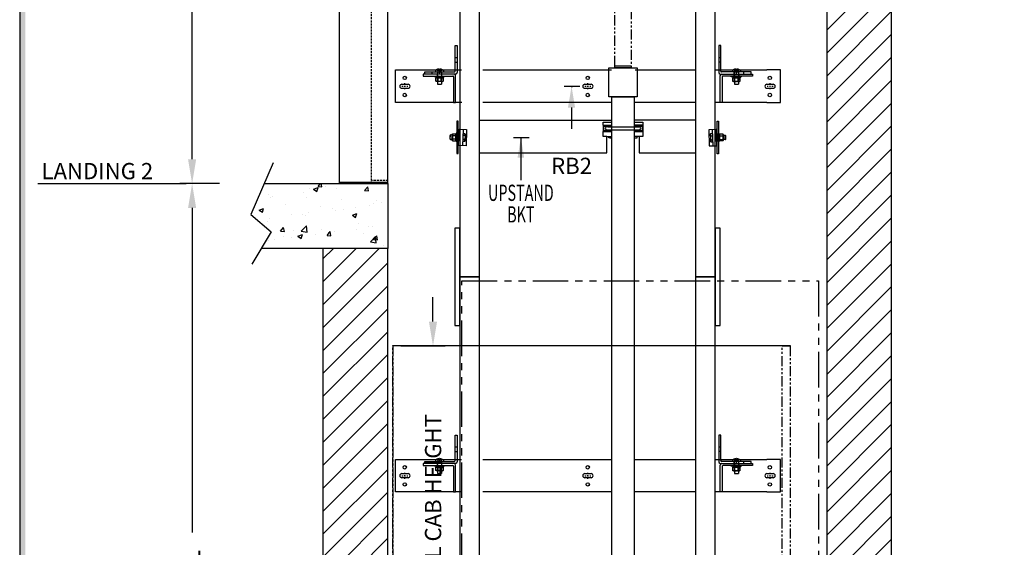
# Model space of a CAD drawing. Units: inches. Extents: x 1 to 451, y 84 to 403.
# Drawn here: x 1 to 122, y 220 to 285 of the extents above; entities that cross this region are included whole.
import ezdxf
from ezdxf.enums import TextEntityAlignment as Align

# ---------------------------------------------------------------- set-up
doc = ezdxf.new("R2010")
doc.units = ezdxf.units.IN
doc.header["$MEASUREMENT"] = 0
for name, pattern in [('CENTER', [2, 1.25, -0.25, 0.25, -0.25]), ('HIDDEN', [0.375, 0.25, -0.125]), ('PHANTOM', [2.5, 1.25, -0.25, 0.25, -0.25, 0.25, -0.25])]:
    doc.linetypes.add(name, pattern=pattern)
for name, color, linetype in [('AM_HID', 7, 'HIDDEN'), ('AM_VIS', 7, 'Continuous'), ('CEN', 1, 'CENTER'), ('CUTLINE', 6, 'Continuous'), ('DIM', 3, 'Continuous'), ('HATCH', 5, 'Continuous'), ('PHANTOM', 4, 'PHANTOM'), ('TITLEBLK', 8, 'Continuous')]:
    doc.layers.add(name, color=color, linetype=linetype)
doc.styles.add('PLAN_STYLE', font='TXT.SHX')
doc.dimstyles.new('IMPERIAL_PL', dxfattribs={"dimtxt": 2, "dimasz": 3, "dimexe": 1.5, "dimexo": 1, "dimgap": 1, "dimtad": 0, "dimtih": 1, "dimtoh": 1, "dimdec": 4, "dimzin": 0, "dimdsep": 46, "dimlunit": 5, "dimtxsty": 'PLAN_STYLE', "dimcen": 0.09, "dimadec": 0, "dimazin": 0, "dimtfac": 1, "dimtdec": 4, "dimtofl": 0, "dimtmove": 0, "dimatfit": 3, "dimfxl": 0, "dimfrac": 2, "dimtolj": 1, "dimtzin": 0, "dimarcsym": 0})
pattern_1 = [(45, (473.382, 275.2336), (-1.414214, 1.414214), [])]

# ---------------------------------------------------------------- blocks, each defined once
blk = doc.blocks.new('*D153')
at = {"layer": 'DEFPOINTS', "color": 0}
for p in [(46.94, 245.23), (51.89, 245.23), (46.94, 165.23)]:
    blk.add_point(p, dxfattribs=at)
at = {"layer": 'DIM', "color": 0, "lineweight": -2}
for p, q in [((51.89, 248.23), (51.89, 251.23)), ((47.94, 245.23), (53.39, 245.23)), ((47.94, 165.23), (53.39, 165.23)), ((51.89, 162.23), (51.89, 159.23))]:
    blk.add_line(p, q, dxfattribs=at)
at = {"layer": 'DIM', "color": 0}
for points in [[(51.39, 248.23), (52.39, 248.23), (51.89, 245.23)], [(51.39, 162.23), (52.39, 162.23), (51.89, 165.23)]]:
    blk.add_solid(points, dxfattribs=at)
at = {"layer": 'DIM', "color": 0, "insert": (51.89, 213.35), "char_height": 2, "attachment_point": 5, "rotation": 89.9544, "style": 'PLAN_STYLE'}
blk.add_mtext('\\A1;80" [2032mm] NOMINAL CAB HEIGHT', dxfattribs=at)
blk = doc.blocks.new('*D157')
at = {"layer": 'DEFPOINTS', "color": 0}
for p in [(102.44, 385.23), (102.44, 157.23), (155.74, 157.23)]:
    blk.add_point(p, dxfattribs=at)
at = {"layer": 'DIM', "color": 0, "lineweight": -2}
for p, q in [((103.44, 385.23), (157.24, 385.23)), ((155.74, 382.23), (155.74, 289.57)), ((155.74, 160.23), (155.74, 252.9)), ((103.44, 157.23), (157.24, 157.23))]:
    blk.add_line(p, q, dxfattribs=at)
at = {"layer": 'DIM', "color": 0}
for points in [[(155.24, 382.23), (156.24, 382.23), (155.74, 385.23)], [(155.24, 160.23), (156.24, 160.23), (155.74, 157.23)]]:
    blk.add_solid(points, dxfattribs=at)
at = {"layer": 'DIM', "color": 0, "insert": (155.74, 271.23), "char_height": 2, "attachment_point": 5, "rotation": 89.9544, "style": 'PLAN_STYLE'}
blk.add_mtext('\\A1;TOTAL SHAFT HEIGHT', dxfattribs=at)
blk = doc.blocks.new('*D159')
at = {"layer": 'DEFPOINTS', "color": 0}
for p in [(22.18, 385.23), (26.54, 385.23), (26.54, 265.23)]:
    blk.add_point(p, dxfattribs=at)
at = {"layer": 'DIM', "color": 0, "lineweight": -2}
for p, q in [((25.54, 385.23), (20.68, 385.23)), ((22.18, 382.23), (22.18, 337.9)), ((22.18, 268.23), (22.18, 312.57)), ((25.54, 265.23), (20.68, 265.23))]:
    blk.add_line(p, q, dxfattribs=at)
at = {"layer": 'DIM', "color": 0}
for points in [[(21.68, 382.23), (22.68, 382.23), (22.18, 385.23)], [(21.68, 268.23), (22.68, 268.23), (22.18, 265.23)]]:
    blk.add_solid(points, dxfattribs=at)
at = {"layer": 'DIM', "color": 0, "insert": (22.18, 325.23), "char_height": 2, "attachment_point": 5, "rotation": 89.9544, "style": 'PLAN_STYLE'}
blk.add_mtext('\\A1;92" [2337 mm]\\POVERHEAD', dxfattribs=at)
blk = doc.blocks.new('PRO_ELEV_A')
at = {"layer": 'AM_HID', "linetype": 'Continuous'}
for p, q in [((-6, 86.56), (-6, 0)), ((-6, 86.56), (0, 86.56)), ((0, 0), (0, 86.56)), ((-2, 0.12), (-6, 0.12)), ((-2, 0), (-6, 0)), ((0, 0.12), (-2, 0.12)), ((0, 0), (-2, 0))]:
    blk.add_line(p, q, dxfattribs=at)
at = {"layer": 'AM_HID'}
for p, q in [((-6, 82), (-2, 82)), ((-2, 0), (-2, 82)), ((-4.62, 78.88), (-4.12, 79.38)), ((-2.5, 79.38), (-4.12, 79.38)), ((-2, 79.38), (-2.5, 79.38)), ((-2.5, 79.38), (-2.5, 78.88)), ((-2, 80), (0, 80)), ((0, 79.88), (-2, 79.88)), ((-4.62, 78.88), (-4.62, 78.25)), ((-4.12, 77.75), (-4.62, 78.25)), ((-2.5, 77.75), (-4.12, 77.75)), ((-2.5, 78.88), (-2, 78.88)), ((-2.5, 78.88), (-2.5, 78.25)), ((-2, 78.25), (-2.5, 78.25)), ((-2.5, 78.25), (-2.5, 77.75)), ((-2.5, 77.75), (-2, 77.75)), ((-2, 65.38), (-3, 65.38)), ((-3, 65.38), (-3, 36)), ((-3, 64), (0, 64)), ((-3.38, 40.63), (-3.38, 32.88)), ((-3.11, 40.63), (-3.38, 40.63)), ((-3.25, 40.63), (-3.25, 32.88)), ((-3.25, 40.63), (-3.25, 32.88)), ((-3.12, 40.63), (-3.12, 32.88)), ((-3.11, 40.63), (-3.11, 32.88)), ((-3.11, 40.63), (-2.78, 40.63)), ((-2, 40.63), (-2.78, 40.63)), ((-2.78, 40.63), (-2.78, 32.88)), ((-2.65, 40.63), (-2.65, 32.88)), ((-2.46, 40.63), (-2.46, 32.88)), ((-3, 37.38), (0, 37.38)), ((-2, 36), (-3, 36)), ((-3.38, 32.88), (-3.11, 32.88)), ((-2.78, 32.88), (-3.11, 32.88)), ((-2.78, 32.88), (-2, 32.88)), ((0, 0.38), (-2, 0.38))]:
    blk.add_line(p, q, dxfattribs=at)
blk = doc.blocks.new('RAIL_BRKT')
for p, q in [((-23.69, 2.01), (-22.01, 2.01)), ((23.81, 2.01), (22.12, 2.01)), ((-22.01, -1.99), (-23.69, -1.99)), ((22.12, -1.99), (23.81, -1.99))]:
    blk.add_line(p, q)
for points in [[(-22.9, 0.25, 0), (-22.13, 0.25, 0)], [(-22.9, 0.25, 0), (-22.13, 0.25, 0)], [(-22.9, 0.25, 0), (-22.13, 0.25, 0)], [(-22.9, 0.25, 0), (-22.13, 0.25, 0)], [(-0.33, 0.26, 0), (0.44, 0.26, 0)], [(-0.33, 0.26, 0), (0.44, 0.26, 0)], [(-0.33, 0.26, 0), (0.44, 0.26, 0)], [(-0.33, 0.26, 0), (0.44, 0.26, 0)], [(22.13, 0.25, 0), (22.9, 0.25, 0)], [(22.13, 0.25, 0), (22.9, 0.25, 0)], [(22.13, 0.25, 0), (22.9, 0.25, 0)], [(22.13, 0.25, 0), (22.9, 0.25, 0)], [(-22.13, -0.26, 0), (-22.9, -0.26, 0)], [(-22.13, -0.26, 0), (-22.9, -0.26, 0)], [(-22.13, -0.26, 0), (-22.9, -0.26, 0)], [(-22.13, -0.26, 0), (-22.9, -0.26, 0)], [(0.44, -0.26, 0), (-0.33, -0.26, 0)], [(0.44, -0.26, 0), (-0.33, -0.26, 0)], [(0.44, -0.26, 0), (-0.33, -0.26, 0)], [(0.44, -0.26, 0), (-0.33, -0.26, 0)], [(22.9, -0.26, 0), (22.13, -0.26, 0)], [(22.9, -0.26, 0), (22.13, -0.26, 0)], [(22.9, -0.26, 0), (22.13, -0.26, 0)], [(22.9, -0.26, 0), (22.13, -0.26, 0)]]:
    blk.add_polyline3d(points)
for centre in [(-22.54, 1.03), (0.03, 1.03), (22.49, 1.03), (-22.54, -1.08), (0.03, -1.08), (22.49, -1.08)]:
    blk.add_circle(centre, 0.21)
for centre, major_axis, start_param, end_param in [((-22.9, 0, -2.08), (-0.181, 0.181), -0.785398, 2.356194), ((-22.9, 0, -2.08), (-0.181, 0.181), -0.785398, 2.356194), ((-22.9, 0, -2.08), (-0.181, 0.181), -0.785398, 2.356194), ((-22.9, 0, -2.08), (-0.181, 0.181), -0.785398, 2.356194), ((-22.13, 0, -2.08), (0.181, 0.181), 3.926991, 7.068583), ((-22.13, 0, -2.08), (0.181, 0.181), 3.926991, 7.068583), ((-22.13, 0, -2.08), (0.181, 0.181), 3.926991, 7.068583), ((-22.13, 0, -2.08), (0.181, 0.181), 3.926991, 7.068583), ((-0.33, 0, -2.08), (-0.181, 0.181), -0.785398, 2.356194), ((-0.33, 0, -2.08), (-0.181, 0.181), -0.785398, 2.356194), ((-0.33, 0, -2.08), (-0.181, 0.181), -0.785398, 2.356194), ((-0.33, 0, -2.08), (-0.181, 0.181), -0.785398, 2.356194), ((0.44, 0, -2.08), (0.181, 0.181), 3.926991, 7.068583), ((0.44, 0, -2.08), (0.181, 0.181), 3.926991, 7.068583), ((0.44, 0, -2.08), (0.181, 0.181), 3.926991, 7.068583), ((0.44, 0, -2.08), (0.181, 0.181), 3.926991, 7.068583), ((22.13, 0, -2.08), (-0.181, 0.181), -0.785398, 2.356194), ((22.13, 0, -2.08), (-0.181, 0.181), -0.785398, 2.356194), ((22.13, 0, -2.08), (-0.181, 0.181), -0.785398, 2.356194), ((22.13, 0, -2.08), (-0.181, 0.181), -0.785398, 2.356194), ((22.9, 0, -2.08), (0.181, 0.181), 3.926991, 7.068583), ((22.9, 0, -2.08), (0.181, 0.181), 3.926991, 7.068583), ((22.9, 0, -2.08), (0.181, 0.181), 3.926991, 7.068583), ((22.9, 0, -2.08), (0.181, 0.181), 3.926991, 7.068583)]:
    blk.add_ellipse(centre, major_axis=major_axis, ratio=1, start_param=start_param, end_param=end_param)
at = {"layer": 'AM_HID'}
for p, q in [((-16.32, 3.54), (-16.07, 3.54)), ((-16.32, 2.98), (-16.07, 2.98)), ((16.18, 3.54), (16.43, 3.54)), ((16.43, 2.98), (16.18, 2.98)), ((-19.16, 1.51), (-19.16, 1.76)), ((-18.64, 2.01), (-17.87, 2.01)), ((-18.57, 2.04), (-18.31, 1.72)), ((-18.54, 1.51), (-18.54, 1.26)), ((-18.52, 1.16), (-18.52, 1.26)), ((-18.51, 1.76), (-18.51, 0.6)), ((-18.31, 2.04), (-18.31, 1.72)), ((-18.31, 1.72), (-18.2, 1.72)), ((-18.31, 1.72), (-18.26, 1.66)), ((-18.31, 1.72), (-18.31, 1.66)), ((-18.31, 1.66), (-18.26, 1.66)), ((-18.2, 1.72), (-18.26, 1.66)), ((-18.26, 1.66), (-18.2, 1.66)), ((-18.2, 2.04), (-18.2, 1.72)), ((-17.94, 2.04), (-18.2, 1.72)), ((-18.2, 1.72), (-18.2, 1.66)), ((-18.01, 1.76), (-18.01, 0.6)), ((-17.99, 1.16), (-17.99, 1.26)), ((-17.98, 1.51), (-17.98, 1.76)), ((-17.98, 1.26), (-17.98, 1.51)), ((-16.32, 2.01), (-16.07, 2.01)), ((16.18, 2.01), (16.43, 2.01)), ((17.99, 2.01), (18.75, 2.01)), ((18.05, 2.04), (18.32, 1.72)), ((18.09, 1.51), (18.09, 1.76)), ((18.09, 1.26), (18.09, 1.51)), ((18.1, 1.16), (18.1, 1.26)), ((18.12, 1.76), (18.12, 0.6)), ((18.32, 2.04), (18.32, 1.72)), ((18.32, 1.72), (18.42, 1.72)), ((18.32, 1.72), (18.32, 1.66)), ((18.32, 1.72), (18.37, 1.66)), ((18.32, 1.66), (18.37, 1.66)), ((18.42, 1.72), (18.37, 1.66)), ((18.37, 1.66), (18.42, 1.66)), ((18.68, 2.04), (18.42, 1.72)), ((18.42, 2.04), (18.42, 1.72)), ((18.42, 1.72), (18.42, 1.66)), ((18.62, 1.76), (18.62, 0.6)), ((18.63, 1.16), (18.63, 1.26)), ((18.65, 1.51), (18.65, 1.26)), ((19.27, 1.51), (19.27, 1.76)), ((-18.63, 1.04), (-18.63, 1.05)), ((-18.29, 1.05), (-18.63, 1.05)), ((-18.52, 1.16), (-18.52, 1.04)), ((-18.51, 0.6), (-18.51, 1.05)), ((-17.88, 1.05), (-18.23, 1.05)), ((-18.01, 0.6), (-18.01, 1.05)), ((-18, 1.16), (-18, 1.04)), ((-17.88, 1.04), (-17.88, 1.05)), ((17.99, 1.04), (17.94, 1.01)), ((17.94, 1.01), (17.94, 1.01)), ((17.94, 0.6), (17.94, 0.63)), ((17.99, 1.04), (17.99, 1.05)), ((18.34, 1.05), (17.99, 1.05)), ((18.11, 1.16), (18.11, 1.04)), ((18.12, 0.6), (18.12, 1.05)), ((18.12, 0.59), (18.62, 0.59)), ((18.15, 1.01), (18.15, 1.01)), ((18.15, 0.63), (18.15, 0.6)), ((18.15, 0.6), (18.15, 0.63)), ((18.74, 1.05), (18.4, 1.05)), ((18.59, 1.01), (18.59, 1.01)), ((18.59, 0.63), (18.59, 0.6)), ((18.59, 0.6), (18.59, 0.63)), ((18.62, 0.6), (18.62, 1.05)), ((18.63, 1.16), (18.63, 1.04)), ((18.74, 1.04), (18.74, 1.05)), ((18.74, 1.04), (18.8, 1.01)), ((18.8, 0.63), (18.8, 0.6))]:
    blk.add_line(p, q, dxfattribs=at)
for points in [[(17.94, 1.01), (18.04, 1.04)], [(18.04, 1.04), (18.15, 1.01)], [(18.15, 1.01), (18.37, 1.04)], [(18.37, 1.04), (18.59, 1.01)], [(18.59, 1.01), (18.69, 1.04)], [(18.69, 1.04), (18.8, 1.01)]]:
    blk.add_lwpolyline(points, dxfattribs=at)
at = {"layer": 'AM_VIS'}
for p, q in [((-16.32, 1.86), (-16.32, 5.01)), ((-16.32, 5.01), (-16.07, 5.01)), ((-16.07, 5.01), (-16.07, 1.71)), ((16.18, 5.01), (16.18, 1.71)), ((16.43, 5.01), (16.18, 5.01)), ((16.43, 1.86), (16.43, 5.01)), ((-23.69, -1.99), (-23.69, 2.01)), ((-22.01, 2.01), (-18.64, 2.01)), ((-16.46, 1.51), (-20.26, 1.51)), ((-20.26, 1.51), (-20.26, 1.26)), ((-20.26, 1.26), (-16.61, 1.26)), ((-20.07, 1.76), (-16.42, 1.76)), ((-20.07, 1.51), (-20.07, 1.76)), ((-18.88, 1.16), (-18.88, 1.26)), ((-18.75, 1.91), (-18.75, 1.76)), ((-18.57, 2.04), (-18.57, 2.04)), ((-18.31, 2.1), (-18.31, 2.04)), ((-18.2, 2.04), (-18.2, 2.1)), ((-17.94, 2.04), (-17.94, 2.04)), ((-17.87, 2.01), (-16.32, 2.01)), ((-17.76, 1.91), (-17.76, 1.76)), ((-17.63, 1.16), (-17.63, 1.26)), ((-16.27, 1.51), (-16.46, 1.51)), ((-16.26, -1.99), (-16.26, 1.31)), ((-16.07, 2.01), (-15.55, 2.01)), ((-12.89, 2.01), (2.95, 2.01)), ((5.89, 2.01), (13.31, 2.01)), ((15.78, 2.01), (16.18, 2.01)), ((16.37, -1.99), (16.37, 1.31)), ((16.38, 1.51), (16.57, 1.51)), ((16.43, 2.01), (17.99, 2.01)), ((20.18, 1.76), (16.53, 1.76)), ((16.57, 1.51), (20.37, 1.51)), ((20.37, 1.26), (16.72, 1.26)), ((17.74, 1.16), (17.74, 1.26)), ((17.88, 1.91), (17.88, 1.76)), ((18.05, 2.04), (18.05, 2.04)), ((18.32, 2.1), (18.32, 2.04)), ((18.42, 2.04), (18.42, 2.1)), ((18.68, 2.04), (18.68, 2.04)), ((18.75, 2.01), (22.12, 2.01)), ((18.86, 1.91), (18.86, 1.76)), ((18.99, 1.16), (18.99, 1.26)), ((20.18, 1.51), (20.18, 1.76)), ((20.37, 1.51), (20.37, 1.26)), ((23.81, -1.99), (23.81, 2.01)), ((-18.26, 1.16), (-18.88, 1.16)), ((-18.69, 1.16), (-18.69, 1.04)), ((-18.69, 0.63), (-18.69, 1.04)), ((-18.69, 1.04), (-18.29, 1.04)), ((-18.63, 0.6), (-18.69, 0.63)), ((-18.69, 0.63), (-18.69, 0.63)), ((-18.58, 0.6), (-18.63, 0.6)), ((-18.26, 0.6), (-18.58, 0.6)), ((-18.51, 0.6), (-18.51, 0.26)), ((-18.51, 0.26), (-18.01, 0.26)), ((-18.47, 0.63), (-18.47, 1.04)), ((-18.47, 1.04), (-18.47, 0.63)), ((-18.47, 0.63), (-18.47, 0.63)), ((-18.29, 1.04), (-18.29, 1.16)), ((-18.23, 1.05), (-18.29, 1.05)), ((-18.29, 1.04), (-18.26, 1.04)), ((-17.63, 1.16), (-18.26, 1.16)), ((-18.26, 1.04), (-18.23, 1.04)), ((-17.93, 0.6), (-18.26, 0.6)), ((-18.23, 1.16), (-18.23, 1.04)), ((-18.23, 1.04), (-17.82, 1.04)), ((-18.04, 0.63), (-18.04, 1.04)), ((-18.04, 1.04), (-18.04, 0.63)), ((-18.04, 0.63), (-18.04, 0.63)), ((-18.01, 0.6), (-18.01, 0.26)), ((-17.88, 0.6), (-17.93, 0.6)), ((-17.88, 0.6), (-17.82, 0.63)), ((-17.82, 1.16), (-17.82, 1.04)), ((-17.82, 1.04), (-17.82, 0.63)), ((-17.82, 0.63), (-17.82, 0.63)), ((-16.51, 1.16), (-16.51, -1.99)), ((16.62, 1.16), (16.62, -1.99)), ((18.37, 1.16), (17.74, 1.16)), ((17.93, 1.16), (17.93, 1.04)), ((17.93, 1.04), (18.34, 1.04)), ((17.94, 0.63), (17.94, 1.04)), ((17.94, 0.63), (17.94, 0.63)), ((17.99, 0.6), (17.94, 0.63)), ((17.99, 0.6), (17.94, 0.6)), ((18.04, 0.6), (17.99, 0.6)), ((17.99, 0.6), (17.99, 0.59)), ((17.99, 0.59), (18.04, 0.59)), ((18.37, 0.6), (18.04, 0.6)), ((18.04, 0.59), (18.12, 0.59)), ((18.12, 0.6), (18.12, 0.26)), ((18.12, 0.26), (18.62, 0.26)), ((18.15, 0.63), (18.15, 1.04)), ((18.15, 1.04), (18.15, 0.63)), ((18.15, 0.63), (18.15, 0.63)), ((18.34, 1.04), (18.34, 1.16)), ((18.4, 1.05), (18.34, 1.05)), ((18.34, 1.04), (18.37, 1.04)), ((18.99, 1.16), (18.37, 1.16)), ((18.37, 1.04), (18.4, 1.04)), ((18.69, 0.6), (18.37, 0.6)), ((18.4, 1.16), (18.4, 1.04)), ((18.4, 1.04), (18.81, 1.04)), ((18.59, 0.63), (18.59, 1.04)), ((18.59, 1.04), (18.59, 0.63)), ((18.59, 0.63), (18.59, 0.63)), ((18.62, 0.6), (18.62, 0.26)), ((18.62, 0.59), (18.74, 0.59)), ((18.74, 0.6), (18.69, 0.6)), ((18.74, 0.6), (18.8, 0.63)), ((18.8, 0.6), (18.74, 0.6)), ((18.74, 0.6), (18.74, 0.59)), ((18.8, 1.04), (18.8, 0.63)), ((18.8, 1.01), (18.8, 1.01)), ((18.8, 0.63), (18.8, 0.63)), ((18.81, 1.16), (18.81, 1.04)), ((-16.51, -1.99), (-22.01, -1.99)), ((-16.51, -1.99), (-16.26, -1.99)), ((-15.51, -1.99), (-16.26, -1.99)), ((2.96, -1.99), (-12.9, -1.99)), ((13.31, -1.99), (5.89, -1.99)), ((16.37, -1.99), (15.78, -1.99)), ((16.62, -1.99), (16.37, -1.99)), ((22.12, -1.99), (16.62, -1.99))]:
    blk.add_line(p, q, dxfattribs=at)
for points in [[(-18.58, 0.6), (-18.69, 0.63)], [(-18.47, 0.63), (-18.58, 0.6)], [(-18.26, 0.6), (-18.47, 0.63)], [(-18.04, 0.63), (-18.26, 0.6)], [(-17.93, 0.6), (-18.04, 0.63)], [(-17.82, 0.63), (-17.93, 0.6)], [(18.04, 0.6), (17.94, 0.63)], [(18.15, 0.63), (18.04, 0.6)], [(18.37, 0.6), (18.15, 0.63)], [(18.59, 0.63), (18.37, 0.6)], [(18.69, 0.6), (18.59, 0.63)], [(18.8, 0.63), (18.69, 0.6)]]:
    blk.add_lwpolyline(points, dxfattribs=at)
for centre, radius, start, end in [((-18.69, 1.91), 0.055, 126.0571, 180), ((-18.26, 1.31), 0.8, 113.188, 126.0571), ((-18.26, 1.31), 0.798, 93.7348, 113.1528), ((-18.26, 1.31), 0.798, 66.8472, 86.2652), ((-18.26, 1.31), 0.8, 53.9429, 66.812), ((-17.82, 1.91), 0.055, 0, 53.9429), ((-16.61, 1.16), 0.1, 0, 90), ((-16.46, 1.31), 0.2, 0, 90), ((-16.42, 1.86), 0.1, 270, 360), ((-16.27, 1.71), 0.2, 270, 360), ((16.38, 1.71), 0.2, 180, 270), ((16.57, 1.31), 0.2, 90, 180), ((16.53, 1.86), 0.1, 180, 270), ((16.72, 1.16), 0.1, 90, 180), ((17.93, 1.91), 0.055, 126.0571, 180), ((18.37, 1.31), 0.8, 113.188, 126.0571), ((18.37, 1.31), 0.798, 93.7348, 113.1528), ((18.37, 1.31), 0.798, 66.8472, 86.2652), ((18.37, 1.31), 0.8, 53.9429, 66.812), ((18.81, 1.91), 0.055, 0, 53.9429)]:
    blk.add_arc(centre, radius, start, end, dxfattribs=at)
for centre in [(-18.26, 1.45), (18.37, 1.45)]:
    blk.add_ellipse(centre, major_axis=(0.768, 0), ratio=0.773149, start_param=1.503066, end_param=1.638527, dxfattribs=at)
at = {"layer": 'CEN', "linetype": 'CENTER'}
for p, q in [((-22.51, 0.21), (-22.51, 0.37)), ((-22.51, -0.06), (-22.51, 0.05)), ((-0.31, 0), (-0.16, 0)), ((0, 0), (0.11, 0)), ((0.06, 0.22), (0.06, 0.37)), ((0.06, -0.06), (0.06, 0.06)), ((0.27, 0), (0.42, 0)), ((22.51, 0.21), (22.51, 0.37)), ((22.51, -0.06), (22.51, 0.05)), ((-22.88, 0), (-22.73, 0)), ((-22.57, 0), (-22.46, 0)), ((-22.51, -0.37), (-22.51, -0.22)), ((-22.3, 0), (-22.15, 0)), ((0.06, -0.37), (0.06, -0.22)), ((22.15, 0), (22.3, 0)), ((22.46, 0), (22.57, 0)), ((22.51, -0.37), (22.51, -0.22)), ((22.73, 0), (22.88, 0))]:
    blk.add_line(p, q, dxfattribs=at)
blk = doc.blocks.new('JACK_BRACKET_NEW2')
for p, q in [((-2.43, 1.75), (-2.43, 1.75)), ((-2.43, 1.75), (-2.41, 1.75)), ((-2.43, 1.38), (-2.43, 0.62)), ((-2.4, 1.38), (-2.4, 0.62)), ((-2.4, 1.38), (-1.61, 1.38)), ((-1.61, 2), (-1.5, 2)), ((-1.61, 1.75), (-1.49, 1.75)), ((-1.61, 1.38), (-1.5, 1.38)), ((-1.61, 1.25), (-1.5, 1.25)), ((-2.43, 0), (-2.43, 0.62)), ((-1.99, 0), (-2.43, 0)), ((-2.4, 0.62), (-1.61, 0.62)), ((-1.61, 0.74), (-1.5, 0.74)), ((-1.61, 0.62), (-1.5, 0.62)), ((-1.61, 0), (-1.5, 0)), ((-1.61, -0.19), (-1.5, -0.19))]:
    blk.add_line(p, q)
for points in [[(-20.31, 1.9), (-20.49, 1.9), (-20.49, -2.1), (-20.31, -2.1), (-20.31, 1.9)], [(-17.69, 2), (-1.61, 2)], [(-2.43, 1.38), (-2.43, 1.75), (-1.61, 1.75)], [(-2.4, 1.25), (-1.61, 1.25)], [(-1.83, 1.38), (-1.83, 1.25)], [(8.94, 2), (1.5, 2)], [(1.5, 1.75), (2.45, 1.75), (2.45, 0), (1.5, 0)], [(1.5, 0.62), (2.42, 0.62), (2.42, 1.38), (1.5, 1.38)], [(1.5, 1.25), (2.42, 1.25)], [(1.79, 1.38), (1.79, 1.25)], [(11.61, 1.87), (11.8, 1.87), (11.8, -2.13), (11.61, -2.13), (11.61, 1.87)], [(-21.29, 0.18), (-21.33, 0.13), (-21.35, -0.28), (-21.3, -0.32), (-21.29, 0.18)], [(-21.33, 0.1), (-21.35, 0.08), (-21.34, -0.07)], [(-21.3, -0.32), (-21.05, -0.33), (-21.05, 0.17), (-21.29, 0.18)], [(-21.04, -0.47), (-21.05, -0.47), (-21.05, 0.28), (-21.04, 0.27), (-21.04, -0.47)], [(-21.04, -0.53), (-21.04, 0.34), (-20.63, 0.34), (-20.61, 0.28), (-20.61, 0.21), (-20.61, -0.12), (-20.61, -0.43), (-20.61, -0.47), (-20.63, -0.53), (-20.61, -0.43), (-20.63, -0.34), (-20.61, -0.12), (-20.63, 0.09), (-20.61, 0.21), (-20.63, 0.34)], [(-20.63, 0.09), (-21.04, 0.09)], [(-20.56, -0.47), (-20.61, -0.47), (-20.61, 0.28), (-20.56, 0.28), (-20.56, -0.47), (-20.56, -0.6), (-20.49, -0.6), (-20.49, 0.4), (-20.56, 0.4), (-20.56, 0.28)], [(-20.31, 0.14), (-20.23, 0.14)], [(-20.27, -1.11), (-20.2, 0.89), (-19.28, 0.86), (-19.35, -1.14), (-20.27, -1.11), (-20.2, 0.89)], [(-19.72, 0.87), (-19.79, -1.13)], [(-19.74, 0.38), (-19.5, 0.37), (-19.46, 0.3), (-19.48, -0.13), (-19.49, -0.57), (-19.53, -0.64), (-19.77, -0.63)], [(-19.51, 0.12), (-19.75, 0.13)], [(-19.5, 0.37), (-19.51, 0.12), (-19.48, -0.13), (-19.53, -0.39), (-19.53, -0.64)], [(-17.69, -2), (-1.99, -2), (-1.99, 0), (-1.61, 0)], [(-2.4, 0.74), (-1.61, 0.74)], [(-1.88, 1.19), (-1.99, 1.19), (-2.12, 1.13), (-2.18, 1), (-2.12, 0.87), (-1.99, 0.81)], [(-1.99, 0.81), (-1.83, 0.81)], [(-1.88, 0.81), (2.01, 0.81), (2.14, 0.87), (2.2, 1), (2.14, 1.13), (2.01, 1.19), (1.9, 1.19)], [(-1.88, 1.19), (2.01, 1.19)], [(-1.83, 0.74), (-1.83, 0.62)], [(-1.61, -0.19), (-1.74, -0.19), (-1.74, 0)], [(1.5, 0.74), (2.42, 0.74)], [(1.5, -0.19), (1.76, -0.19), (1.76, 0)], [(1.79, 0.74), (1.79, 0.62)], [(2.01, 0), (2.01, -2), (8.94, -2)], [(11.57, -1.14), (11.5, 0.86), (10.58, 0.82), (10.65, -1.17), (11.57, -1.14), (11.5, 0.86)], [(11.04, 0.35), (10.8, 0.34), (10.77, 0.27), (10.78, -0.16), (10.8, -0.61), (10.84, -0.67), (11.07, -0.66)], [(10.8, 0.34), (10.81, 0.09), (10.78, -0.16), (10.83, -0.42), (10.84, -0.67)], [(10.81, 0.09), (11.05, 0.09)], [(11.02, 0.84), (11.09, -1.16)], [(11.61, 0.11), (11.53, 0.11)], [(11.86, -0.5), (11.91, -0.5), (11.91, 0.25), (11.86, 0.25), (11.86, -0.5), (11.86, -0.63), (11.8, -0.63), (11.8, 0.37), (11.86, 0.37), (11.86, 0.25)], [(12.34, -0.56), (12.34, 0.3), (11.94, 0.3), (11.91, 0.25), (11.91, 0.18), (11.91, -0.16), (11.91, -0.47), (11.91, -0.5), (11.94, -0.56), (11.91, -0.47), (11.94, -0.37), (11.91, -0.16), (11.94, 0.06), (11.91, 0.18), (11.94, 0.3)], [(11.94, 0.06), (12.34, 0.06)], [(12.34, -0.5), (12.36, -0.5), (12.36, 0.25), (12.34, 0.24), (12.34, -0.5)], [(12.61, -0.36), (12.36, -0.36), (12.36, 0.14), (12.59, 0.14)], [(12.59, 0.14), (12.64, 0.1), (12.65, -0.31), (12.61, -0.36), (12.59, 0.14)], [(12.64, 0.06), (12.65, 0.05), (12.64, -0.1)], [(-21.33, -0.29), (-21.33, -0.33), (-21.29, -0.37), (-21.29, -0.32)], [(-21.29, -0.37), (-21.05, -0.36)], [(-20.63, -0.34), (-21.04, -0.34)], [(-21.04, -0.53), (-20.63, -0.53)], [(-20.31, -0.36), (-20.24, -0.36)], [(-19.53, -0.39), (-19.76, -0.38)], [(10.83, -0.42), (11.07, -0.41)], [(11.61, -0.39), (11.55, -0.39)], [(11.94, -0.37), (12.34, -0.37)], [(12.34, -0.56), (11.94, -0.56)], [(12.59, -0.4), (12.36, -0.39)], [(12.64, -0.32), (12.64, -0.36), (12.59, -0.4), (12.59, -0.36)]]:
    blk.add_lwpolyline(points)
blk = doc.blocks.new('*D161')
at = {"layer": 'DEFPOINTS', "color": 0}
for p in [(22.18, 265.23), (22.29, 265.23), (22.29, 165.23)]:
    blk.add_point(p, dxfattribs=at)
at = {"layer": 'DIM', "color": 0, "lineweight": -2}
for p, q in [((21.29, 265.23), (20.68, 265.23)), ((22.18, 262.23), (22.18, 222.23)), ((22.18, 168.23), (22.18, 208.23)), ((21.29, 165.23), (20.68, 165.23))]:
    blk.add_line(p, q, dxfattribs=at)
at = {"layer": 'DIM', "color": 0}
for points in [[(21.68, 262.23), (22.68, 262.23), (22.18, 265.23)], [(21.68, 168.23), (22.68, 168.23), (22.18, 165.23)]]:
    blk.add_solid(points, dxfattribs=at)
at = {"layer": 'DIM', "color": 0, "insert": (22.18, 215.23), "char_height": 2, "attachment_point": 5, "rotation": 89.9544, "style": 'PLAN_STYLE'}
blk.add_mtext('\\A1;TRAVEL', dxfattribs=at)
blk = doc.blocks.new('LANDING_A')
at = {"layer": 'HATCH'}
h = blk.add_hatch(dxfattribs=at)
h.set_pattern_fill('AR-CONC', color=256, scale=0.1, style=0)
h.set_pattern_definition([(50, (-83.2107, 20.079), (0.71726, -0.062752), [0.075, -0.825]), (355, (-83.2107, 20.079), (-0.1387513, 0.752192), [0.06, -0.66]), (100.4514, (-83.15096, 20.0738), (0.5785094, 0.6894395), [0.06374, -0.701142]), (46.1842, (-83.2107, 20.279), (1.067241, -0.165519), [0.1125, -1.2375]), (96.6356, (-83.1218, 20.2652), (0.934663, 0.974118), [0.09561, -1.051713]), (351.1842, (-83.2107, 20.279), (0.934662, 0.974119), [0.09, -0.99]), (21, (-83.1107, 20.229), (0.596907, -0.402619), [0.075, -0.825]), (326, (-83.1107, 20.229), (0.2433153, 0.72515), [0.06, -0.66]), (71.4514, (-83.061, 20.19545), (0.8402226, 0.3225305), [0.06374, -0.701142]), (37.5, (-83.21073, 20.079), (0.01215986, 0.33289385), [0, -0.652, 0, -0.67, 0, -0.6625]), (7.5, (-83.21073, 20.079), (0.2630695, 0.3944117), [0, -0.382, 0, -0.637, 0, -0.2525]), (327.5, (-83.43373, 20.079), (0.5338224, -0.0225549), [0, -0.25, 0, -0.78, 0, -1.035]), (317.5, (-83.53373, 20.079), (0.5831862, 0.100105), [0, -0.325, 0, -0.518, 0, -0.735])])
edge = h.paths.add_edge_path()
edge.add_line((-2, 0.785), (-2, 1))
edge.add_line((-1.907, 1), (0, 1))
edge.add_line((0, 1), (0, 0))
edge.add_line((0, 0), (-1.955, 0))
for p, q in [((-1.77, 1.318), (-2.113, 0.524)), ((-2.113, 0.524), (-1.801, 0.259)), ((-1.801, 0.259), (-2.097, -0.24))]:
    blk.add_line(p, q)
at = {"layer": 'CUTLINE'}
for p, q in [((-1.907, 1), (0, 1)), ((0, 1), (0, 0)), ((0, 0), (-1.955, 0))]:
    blk.add_line(p, q, dxfattribs=at)
blk = doc.blocks.new('RAIL_ELEV_LABEL')
at = {"layer": 'DIM'}
blk.add_line((0.78, -0.01), (-1.16, -0.01), dxfattribs=at)
at = {"layer": 'DIM', "linetype": 'ByBlock'}
blk.add_line((-0.25, -2.63), (-0.25, -5.26), dxfattribs=at)
at = {"layer": 'DIM', "color": 0, "linetype": 'ByBlock'}
for p in [(-0.25, -0.01), (-0.19, -0.01), (-0.19, -0.01)]:
    blk.add_point(p, dxfattribs=at)
at = {"layer": 'DIM', "linetype": 'ByBlock'}
blk.add_solid([(-0.69, -2.63), (0.19, -2.63), (-0.25, -0.01)], dxfattribs=at)
at = {"layer": 'DIM'}
blk.add_attdef('RAILELEV', text='', height=2, dxfattribs=at).set_placement((1.1, -9.43), align=Align.CENTER)

msp = doc.modelspace()

# ---------------------------------------------------------------- hatches: boundary and pattern name
at = {"layer": 'HATCH'}
h = msp.add_hatch(dxfattribs=at)
h.set_pattern_fill('ANSI31', color=256, scale=16, style=0)
h.set_pattern_definition(pattern_1)
h.paths.add_polyline_path([(100.44453, 165.23365), (108.44453, 165.23365), (108.44453, 385.23365), (100.44453, 385.23365)])
h = msp.add_hatch(dxfattribs=at)
h.set_pattern_fill('ANSI31', color=256, scale=16, style=0)
h.set_pattern_definition(pattern_1)
h.paths.add_polyline_path([(38.31953, 165.23365), (46.31953, 165.23365), (46.31953, 257.23365), (38.31953, 257.23365)])

# ---------------------------------------------------------------- linework, layer by layer
at = {"linetype": 'Continuous'}
msp.add_lwpolyline([(0.91526, 84.24778), (451.09898, 84.24778), (451.09898, 403.44778), (0.91526, 403.44778)], close=True, dxfattribs=at)
for points in [[(55.19453, 253.73365), (57.63203, 253.73365), (57.63203, 353.73365), (55.19453, 353.73365)], [(84.25703, 253.73365), (86.69453, 253.73365), (86.69453, 353.73365), (84.25703, 353.73365)], [(73.56953, 279.48365), (77.06953, 279.48365), (77.06953, 275.92365), (73.56953, 275.92365)], [(74.31953, 279.73365), (76.31953, 279.73365), (76.31953, 279.48365), (74.31953, 279.48365)], [(73.94453, 275.92365), (76.69453, 275.92365), (76.69453, 204.98365), (73.94453, 204.98365)], [(54.56953, 247.73365), (55.19453, 247.73365), (55.19453, 259.73365), (54.56953, 259.73365)], [(86.69453, 247.73365), (87.31953, 247.73365), (87.31953, 259.73365), (86.69453, 259.73365)], [(55.19453, 157.73365), (57.63203, 157.73365), (57.63203, 253.73365), (55.19453, 253.73365)], [(84.25703, 157.73365), (86.69453, 157.73365), (86.69453, 253.73365), (84.25703, 253.73365)]]:
    msp.add_lwpolyline(points, close=True)
msp.add_lwpolyline([(3.14368, 265.23365), (21.45588, 265.23365)])
at = {"layer": 'CUTLINE'}
for points in [[(100.44453, 165.23365), (108.44453, 165.23365), (108.44453, 385.23365), (100.44453, 385.23365)], [(100.44453, 165.23365), (108.44453, 165.23365), (108.44453, 385.23365), (100.44453, 385.23365)], [(38.31953, 165.23365), (46.31953, 165.23365), (46.31953, 257.23365), (38.31953, 257.23365)], [(38.31953, 165.23365), (46.31953, 165.23365), (46.31953, 257.23365), (38.31953, 257.23365)]]:
    msp.add_lwpolyline(points, close=True, dxfattribs=at)
at = {"layer": 'DIM', "linetype": 'ByBlock'}
msp.add_line((61.81815, 270.91988), (63.76008, 270.91988), dxfattribs=at)
at = {"layer": 'PHANTOM', "linetype": 'PHANTOM'}
msp.add_lwpolyline([(74.31953, 279.73365), (74.31953, 341.73365), (76.31953, 341.73365), (76.31953, 279.73365)], dxfattribs=at)
at = {"layer": 'PHANTOM', "linetype": 'PHANTOM', "ltscale": 3.5}
msp.add_lwpolyline([(55.44453, 253.23365), (99.44453, 253.23365), (99.44453, 165.23365), (55.44453, 165.23365)], close=True, dxfattribs=at)
at = {"layer": 'PHANTOM', "linetype": 'PHANTOM'}
for points in [[(46.94453, 245.29615), (95.94453, 245.29615), (95.94453, 245.23365), (46.94453, 245.23365)], [(46.94453, 245.23365), (46.94453, 245.23365), (46.94453, 165.23365), (46.94453, 165.23365)], [(94.94453, 245.23365), (95.94453, 245.23365), (95.94453, 165.23365), (94.94453, 165.23365)]]:
    msp.add_lwpolyline(points, close=True, dxfattribs=at)
at = {"layer": 'TITLEBLK'}
msp.add_trace([(1.60367, 402.75938, -1.83576), (0.91526, 403.44778, -1.83576), (1.60367, 84.92364, -1.83576), (0.91526, 84.24778, -1.83576)], dxfattribs=at)

# ---------------------------------------------------------------- block references
for name, p in [('PRO_ELEV_A', (46.31953, 265.23365)), ('RAIL_BRKT', (70.94453, 277.23365)), ('JACK_BRACKET_NEW2', (75.31953, 271.04615)), ('RAIL_BRKT', (70.94453, 229.23365))]:
    msp.add_blockref(name, p)
ref = msp.add_blockref('RAIL_ELEV_LABEL', (69.22729, 277.23365))
ref.add_attrib('RAILELEV', 'RB2', dxfattribs={"layer": 'DIM', "height": 2}).set_placement((68.9793, 266.42276), align=Align.CENTER)
at = {"xscale": 8, "yscale": 8}
msp.add_blockref('LANDING_A', (46.31953, 257.23365), dxfattribs=at)

# ---------------------------------------------------------------- texts
msp.add_text('LANDING 2', height=2).set_placement((3.60984, 265.7756))
at = {"layer": 'DIM', "linetype": 'ByBlock', "style": 'PLAN_STYLE', "width": 0.65}
for s, p in [('UPSTAND', (62.72714, 263.10147)), ('BKT', (62.72714, 260.44092))]:
    msp.add_text(s, height=2, dxfattribs=at).set_placement(p, align=Align.CENTER)

# ---------------------------------------------------------------- dimensions: what is measured, and where the dimension line sits
at = {"layer": 'DIM'}
for base, p1, p2, angle, text, picture, middle in [((22.17773, 385.23365), (26.53747, 265.23365), (26.53747, 385.23365), 90, '92" [2337 mm]\\POVERHEAD', '*D159', (22.17773, 325.23365)), ((155.73811, 157.23365), (102.44453, 385.23365), (102.44453, 157.23365), 270, 'TOTAL SHAFT HEIGHT', '*D157', (155.73811, 271.23365)), ((22.17773, 265.23365), (22.28872, 165.23365), (22.28872, 265.23365), 90, 'TRAVEL', '*D161', (22.17773, 215.23365)), ((51.88504, 245.23365), (46.94453, 165.23365), (46.94453, 245.23365), 90, '<> NOMINAL CAB HEIGHT', '*D153', (51.88504, 213.3473))]:
    dim = msp.add_linear_dim(base=base, p1=p1, p2=p2, angle=angle, text=text, dimstyle='IMPERIAL_PL', override={"dimpost": '"'}, dxfattribs=at)
    dim.commit()
    dim.dimension.update_dxf_attribs({"geometry": picture, "text_midpoint": middle, "dimtype": 161, "text_rotation": 89.9543738})

# ---------------------------------------------------------------- leaders
at = {"layer": 'DIM', "linetype": 'ByBlock'}
msp.add_leader([(62.72714, 270.91988), (62.72714, 265.64463)], dimstyle='IMPERIAL_PL', override={"dimasz": 2.5, "dimgap": 1, "dimtad": 0}, dxfattribs=at)

doc.saveas('drawing.dxf')
